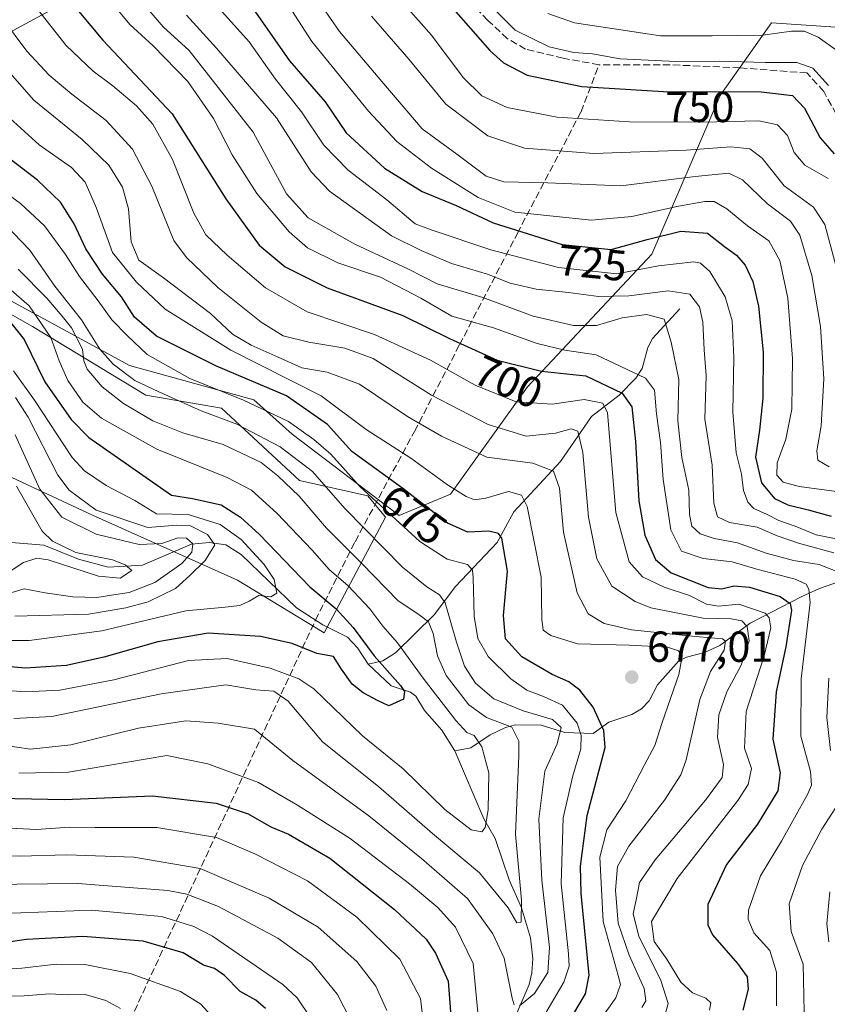
# Model space of a CAD drawing. Units: metres. Extents: x 634066 to 637500, y 4764386 to 4766906.
# Drawn here: x 636857 to 637043, y 4766454 to 4766682 of the extents above; entities that cross this region are included whole.
import ezdxf
from ezdxf.enums import TextEntityAlignment as Align

# ---------------------------------------------------------------- set-up
doc = ezdxf.new("R2010")
doc.units = ezdxf.units.M
doc.header["$MEASUREMENT"] = 0
doc.linetypes.add('DGN Style 3', pattern=[2.307223, 1.648017, -0.659207])
for name, color, linetype, lineweight in [('Arbolado forestal CxS', 92, 'Continuous', 0), ('Conducción de agua lineal', 4, 'DGN Style 3', 0), ('Corriente artificial lineal', 4, 'DGN Style 3', 13), ('Corriente natural lineal', 142, 'Continuous', 13), ('Curva de nivel maestra', 30, 'Continuous', 30), ('Curva de nivel normal', 30, 'Continuous', 0), ('Espacio natural protegido', 121, 'Continuous', 13), ('Espacio natural protegido CxS', 121, 'Continuous', 0), ('Pastizal CxS', 92, 'Continuous', 0), ('Punto de cota en terreno', 7, 'Continuous', 0), ('Rótulo de curva de nivel directora', 7, 'Continuous', 0), ('Rótulo de punto de cota en terreno', 7, 'Continuous', 0)]:
    doc.layers.add(name, color=color, linetype=linetype, lineweight=lineweight)
doc.styles.add('Style-Arial', font='txt')

# ---------------------------------------------------------------- blocks, each defined once
blk = doc.blocks.new('*U14')
at = {"layer": 'Arbolado forestal CxS', "color": 92, "linetype": 'Continuous', "lineweight": 0}
blk.add_polyline3d([(636869.0575, 4766687.0099, 700.9023), (636834.4569, 4766668.2157, 674.554), (636808.7545, 4766661.2927, 658.3776), (636804.8005, 4766652.3899, 653.717), (636809.7435, 4766648.4337, 653.0984), (636832.4797, 4766643.4869, 662.1276), (636836.4345, 4766626.6705, 655.3549), (636881.9075, 4766601.9383, 666.8463), (636910.5757, 4766594.0241, 671.7931), (636919.4727, 4766586.1109, 668.9352), (636944.1857, 4766567.3145, 671.5184), (636956.0487, 4766572.2603, 679.5157), (636973.8433, 4766596.9899, 698.5306), (637002.5109, 4766627.6531, 724.1714), (637018.3285, 4766664.2529, 751.2782), (637018.4949, 4766664.4889, 751.4663), (637030.1917, 4766681.0687, 764.232), (637045.0199, 4766680.0781, 764.7784)], dxfattribs=at)
blk = doc.blocks.new('5PATER')
at = {"layer": 'Punto de cota en terreno', "linetype": 'Continuous', "lineweight": 0}
h = blk.add_hatch(color=51, dxfattribs=at)
edge = h.paths.add_edge_path()
edge.add_ellipse((0, 0), major_axis=(-0.11, -0.111), ratio=0.999422, start_angle=0, end_angle=360)

msp = doc.modelspace()

# ---------------------------------------------------------------- linework, layer by layer
at = {"layer": 'Arbolado forestal CxS', "color": 92, "linetype": 'Continuous', "lineweight": 0}
msp.add_polyline3d([(637045.0199, 4766680.0781, 764.7784), (637030.1917, 4766681.0687, 764.232), (637018.4949, 4766664.4889, 751.4663), (637018.3285, 4766664.2529, 751.2782), (637002.5109, 4766627.6531, 724.1714), (636973.8433, 4766596.9899, 698.5306), (636956.0487, 4766572.2603, 679.5157), (636944.1857, 4766567.3145, 671.5184), (636919.4727, 4766586.1109, 668.9352), (636910.5757, 4766594.0241, 671.7931), (636881.9075, 4766601.9383, 666.8463), (636836.4345, 4766626.6705, 655.3549), (636832.4797, 4766643.4869, 662.1276), (636809.7435, 4766648.4337, 653.0984), (636804.8005, 4766652.3899, 653.717), (636808.7545, 4766661.2927, 658.3776), (636834.4569, 4766668.2157, 674.554), (636869.0575, 4766687.0099, 700.9023)], dxfattribs=at)
at = {"layer": 'Conducción de agua lineal', "color": 4, "linetype": 'DGN Style 3', "lineweight": 0}
msp.add_polyline3d([(636834.51, 4766348.21, 772.497), (636924.8, 4766543.14, 654.4805), (636933.98, 4766561.27, 674.8332), (636947.7, 4766586.73, 686.4888), (636958.1, 4766606.71, 701.8294), (636971.46, 4766632.44, 726.8172), (636986.17, 4766660.51, 747.6094), (636990.33, 4766671.39, 755.6664)], dxfattribs=at)
at = {"layer": 'Corriente artificial lineal', "color": 4, "linetype": 'DGN Style 3', "lineweight": 13}
msp.add_polyline3d([(637047.3282, 4766655.9038, 754.5609), (637042.2482, 4766665.1907, 755.0501), (637038.3588, 4766669.477, 755.4213), (637022.8806, 4766670.6676, 755.9323), (637006.7501, 4766671.3701, 756.7514), (636990.3301, 4766671.3901, 755.5478), (636982.0401, 4766672.8801, 755.8086), (636973.3505, 4766674.9538, 754.6433), (636969.1437, 4766677.4145, 754.3178), (636964.6457, 4766681.6214, 753.8706), (636959.1424, 4766687.3364, 753.3801), (636955.1207, 4766693.6864, 753.5697), (636947.924, 4766706.1747, 753.9972), (636944.5374, 4766713.7948, 753.7898), (636939.034, 4766731.1515, 753.4681), (636933.954, 4766749.3548, 754.3026), (636924.0057, 4766765.8649, 753.7406), (636911.729, 4766780.4699, 754.1851), (636906.4373, 4766784.7032, 754.4448), (636894.1521, 4766792.3577, 753.8956), (636870.8901, 4766802.6801, 753.651), (636863.5001, 4766806.9101, 753.744), (636857.4534, 4766815.4254, 752.4607)], dxfattribs=at)
at = {"layer": 'Corriente natural lineal', "color": 142, "linetype": 'Continuous', "lineweight": 13}
for points in [[(637009, 4766615, 713.1605), (637002.6704, 4766608.2165, 707.6217), (637001.6085, 4766606.0691, 706.2085), (637000.2746, 4766601.2795, 703.2612), (636998.837, 4766599.0504, 701.5521), (636994.966, 4766595.1346, 698.0455), (636988.5992, 4766590.1503, 693.6795), (636981.4392, 4766579.7686, 687.2351), (636970.6544, 4766568.2006, 678.3898), (636966.8, 4766561.0828, 675.0343), (636957.1612, 4766550.9321, 667.5105), (636952.2558, 4766544.3589, 662.5662), (636943.3282, 4766535.5857, 654.4933), (636940.3702, 4766533.758, 651.5044), (636937, 4766533, 648.6604)], [(636937, 4766533, 648.6604), (636934.5734, 4766536.7349, 648.8411), (636932.2568, 4766539.2367, 648.3218), (636926.5072, 4766542.0572, 646.4171), (636920.4642, 4766545.9747, 644.983), (636907.6454, 4766558.3513, 643.188), (636904.1008, 4766560.552, 643.1156), (636900.3397, 4766561.0552, 640.6464), (636896.191, 4766560.6904, 637.3203), (636884.8535, 4766555.8167, 632.3294), (636876.982, 4766555.3743, 630.6926), (636870.1253, 4766557.2262, 630.0977), (636862.073, 4766560.435, 629.9954), (636853.7046, 4766561.1624, 622.7998)], [(637050.6927, 4766553.7419, 713.8872), (637041.2311, 4766550.442, 706.5257), (637037.1574, 4766548.6196, 702.2928), (637025.2231, 4766542.4517, 692.9808), (637018.1972, 4766537.2756, 685.4083), (637014.6916, 4766535.6698, 683.9394), (637010.5248, 4766534.6011, 681.7121), (637008.7323, 4766533.748, 679.8362), (637003.8501, 4766528.2483, 675.8179), (637001.8721, 4766524.5349, 675.6988), (637000.1491, 4766522.6542, 675.5603), (636997.9048, 4766521.3553, 674.946), (636992.5549, 4766519.5944, 673.1618), (636989, 4766517, 671.0927), (636982.4402, 4766517.2325, 665.8012), (636976.9359, 4766518.9403, 664.4319), (636971.0407, 4766518.96, 662.4086), (636968.7008, 4766518.3945, 660.7622), (636965.1518, 4766516.6477, 657.7391), (636960.714, 4766513.681, 654.3131), (636957, 4766513, 651.9671)], [(636957, 4766513, 651.9671), (636954.0436, 4766517.7403, 651.1535), (636950.0109, 4766522.3238, 650.9045), (636947.9897, 4766525.631, 651.8542), (636946.7869, 4766526.5308, 651.6478), (636942.303, 4766528.0001, 649.9602), (636937, 4766533, 648.6604)], [(636968.278, 4766445.2854, 666.3203), (636974.1816, 4766459.0445, 663.5803), (636974.8201, 4766461.735, 663.0937), (636975, 4766465, 662.6575), (636974.5365, 4766469.848, 661.7841), (636972.4444, 4766476.7699, 659.6575), (636969.5871, 4766483.2432, 658.9167), (636966.3194, 4766492.7181, 656.35), (636963.7028, 4766497.2911, 654.1747), (636957, 4766513, 651.9671)]]:
    msp.add_polyline3d(points, dxfattribs=at)
at = {"layer": 'Curva de nivel maestra', "color": 30, "linetype": 'Continuous', "lineweight": 30, "flags": 128}
for points, elevation in [([(636906.5, 4766689.9601), (636918.81, 4766672.2801), (636927.05, 4766662.8201), (636931.93, 4766655.6301), (636940.74, 4766647.5301), (636949.46, 4766642.1501), (636957.31, 4766638.8901), (636965.86, 4766634.8601), (636981.82, 4766629.8601), (636993.15, 4766628.7301), (637001.48, 4766631.0301), (637009.2, 4766632.9501), (637015.37, 4766632.5001), (637019.32, 4766629.4001), (637022.05, 4766627.4301), (637024.06, 4766625.0901), (637025.89, 4766621.3301), (637027.16, 4766615.6201), (637028.21, 4766604.9901), (637028.17, 4766594.3801), (637027.4, 4766587.0301), (637026.49, 4766580.7801), (637027.82, 4766574.8501), (637030.85, 4766571.2501), (637033.95, 4766569.7601), (637038.63, 4766568.6601), (637043.97, 4766567.1501)], 725), ([(636952.25, 4766689.3901), (636965.11, 4766674.6301), (636968.26, 4766671.7901), (636973.76, 4766668.9401), (636986.33, 4766666.3701), (637005.23, 4766665.1801), (637027.76, 4766665.1401), (637034.98, 4766664.3001), (637037.82, 4766661.3201), (637041.43, 4766654.4801), (637044.61, 4766650.8501)], 750), ([(636867.75, 4766686.5801), (636875.71, 4766677.0501), (636891.74, 4766660.0401), (636904.09, 4766640.4001), (636911.86, 4766629.7201), (636917.8, 4766624.7001), (636927.51, 4766619.9001), (636945, 4766613.4601), (636955.8, 4766608.1901), (636966.81, 4766603.1901), (636977.01, 4766600.6701), (636987.31, 4766599.5301), (636995.65, 4766595.5501), (636997.94, 4766592.3801), (636998.73, 4766584.4401), (636999.54, 4766570.7001), (637000.94, 4766562.8001), (637003.35, 4766557.1801), (637007.01, 4766554.0601), (637015.56, 4766550.7101), (637018.69, 4766550.4101), (637021.43, 4766551.0501), (637025.07, 4766550.7701), (637032.18, 4766548.6401), (637034.49, 4766546.9901), (637034.75, 4766545.4901), (637033.51, 4766537.0001), (637031.21, 4766526.6201), (637030.45, 4766515.7201), (637032.18, 4766507.9201), (637031.66, 4766503.7501), (637026.93, 4766496.0701), (637019.81, 4766486.7501), (637015.48, 4766477.5401), (637015.45, 4766472.8001), (637016.52, 4766470.5401), (637022.33, 4766463.8901), (637024.55, 4766460.8001), (637024.78, 4766457.9701), (637023.58, 4766453.1201)], 700), ([(636983.06, 4766449.8701), (636987.18, 4766456.8601), (636988.06, 4766461.2001), (636986.22, 4766480.0701), (636986.02, 4766486.3601), (636987.6, 4766498.0401), (636991.71, 4766513.7701), (636991.45, 4766517.6501), (636989, 4766523.0601), (636985.89, 4766526.9801), (636983.38, 4766528.9201), (636979.51, 4766530.6001), (636972.46, 4766534.6901), (636968.76, 4766538.8601), (636968.24, 4766544.2401), (636969.15, 4766554.4701), (636967.86, 4766562.0801), (636967.09, 4766563.1601), (636964.9, 4766563.7101), (636960.02, 4766563.4501), (636955.3, 4766565.5201), (636945, 4766573.5901), (636933.23, 4766582.0801), (636927.58, 4766588.2901), (636918.15, 4766594.9801), (636901.95, 4766601.8201), (636888.1, 4766608.6901), (636883.03, 4766613.1001), (636879.99, 4766617.7801), (636875.65, 4766623.0001), (636871.76, 4766628.8501), (636869.08, 4766634.6501), (636865.97, 4766639.6401), (636860.63, 4766644.7201), (636851.3, 4766651.8201)], 675), ([(636853.26, 4766613.3501), (636857.53, 4766607.9401), (636862.31, 4766598.1401), (636868.39, 4766589.5001), (636872.45, 4766585.3601), (636891.58, 4766572.0401), (636896.44, 4766571.2201), (636903.05, 4766569.7501), (636907.51, 4766566.9701), (636911.89, 4766562.9401), (636923.5, 4766550.8701), (636929.61, 4766545.7401), (636933.53, 4766541.4801), (636938.36, 4766534.9301), (636944.48, 4766528.1101), (636945.43, 4766526.6901), (636945.16, 4766524.8901), (636941.78, 4766523.3801), (636939.13, 4766524.6201), (636935.82, 4766526.3701), (636933.32, 4766528.4001), (636930.82, 4766531.8201), (636928.98, 4766534.7501), (636925.12, 4766535.4601), (636919.48, 4766537.7501), (636912.14, 4766539.3801), (636900.03, 4766540.1501), (636888.41, 4766538.1201), (636875.92, 4766534.6201), (636867.3, 4766532.6701), (636857.74, 4766532.1101), (636840.01, 4766533.6901)], 650), ([(636777.9, 4766443.5501), (636783.32, 4766455.6401), (636788.02, 4766470.6001), (636792.06, 4766480.5801), (636795.04, 4766485.7301), (636803.79, 4766496.3301), (636809.28, 4766500.8701), (636814.8, 4766503.1601), (636822.45, 4766504.5701), (636830.29, 4766504.1601), (636843.85, 4766502.2401), (636866.87, 4766501.7401), (636887.22, 4766502.6001), (636901.86, 4766500.9001), (636909.3, 4766498.4101), (636914.53, 4766495.4401), (636918.6, 4766493.7801), (636928.14, 4766488.1801), (636943.06, 4766476.3801), (636950.39, 4766469.5401), (636952.55, 4766466.2701), (636955.49, 4766459.8201), (636956.41, 4766447.7501)], 675), ([(636913.28, 4766453.5401), (636911.05, 4766455.4301), (636907.46, 4766457.4001), (636903.83, 4766461.1201), (636901.51, 4766462.7301), (636899, 4766463.4801), (636894.29, 4766466.3601), (636885.03, 4766469.0701), (636871.11, 4766470.1501), (636858.12, 4766469.4201), (636853.28, 4766468.7201), (636849.59, 4766468.8601), (636842.86, 4766468.3801), (636827.56, 4766466.3201), (636818.42, 4766462.7701), (636813.6, 4766458.3201), (636809.78, 4766451.6301)], 700)]:
    msp.add_lwpolyline(points, dxfattribs=dict(at, elevation=elevation))
at = {"layer": 'Curva de nivel normal', "color": 30, "linetype": 'Continuous', "lineweight": 0, "flags": 128}
for points, elevation in [([(636914.02, 4766692.24), (636923.96, 4766676.78), (636937.05, 4766660.64), (636943.61, 4766653.69), (636951.6, 4766647.54), (636962.38, 4766640.7), (636970.85, 4766637.38), (636988.6, 4766635.48), (636997.92, 4766636.36), (637008.69, 4766638.76), (637014.73, 4766639.84), (637016.95, 4766639.81), (637019.85, 4766638.13), (637024.61, 4766634.17), (637029.55, 4766630.69), (637032.09, 4766626.18), (637033.96, 4766617.52), (637035.04, 4766603.53), (637034.9, 4766591.89), (637033.45, 4766584.97), (637031.44, 4766579.5), (637031.41, 4766576.66), (637032.84, 4766575.02), (637036.53, 4766574.04), (637046.36, 4766572.7)], 730), ([(636922.7, 4766690.24), (636930.36, 4766679.05), (636940.13, 4766667.49), (636949.51, 4766656.58), (636957.51, 4766650.73), (636964.24, 4766645.65), (636968.32, 4766644.35), (636978.41, 4766644.12), (636995.39, 4766643.43), (637012.57, 4766645.6), (637020.33, 4766646.37), (637023.44, 4766644.8), (637029.21, 4766639.24), (637034.57, 4766635.27), (637036.74, 4766632.07), (637039.5, 4766622.69), (637041.48, 4766610.98), (637042.22, 4766598.89), (637041.67, 4766588), (637040.62, 4766582.28), (637040.89, 4766580.12), (637043.48, 4766578.59)], 735), ([(636876.02, 4766687.88), (636881.94, 4766680.69), (636887.34, 4766675.76), (636895.33, 4766667.54), (636901.24, 4766658.94), (636905.56, 4766650.59), (636911.28, 4766641.64), (636918.78, 4766632.8), (636923, 4766629.12), (636930, 4766625.66), (636939.86, 4766622.35), (636949.2, 4766617.49), (636956.33, 4766613.37), (636965.96, 4766610.67), (636976.01, 4766607.06), (636982.41, 4766605.46), (636989.68, 4766604.4), (637001.1, 4766599.02), (637003.13, 4766596.23), (637003.6, 4766590.78), (637004.5, 4766584.17), (637005.17, 4766575.66), (637006.94, 4766563.99), (637009.38, 4766559.09), (637014.4, 4766557.4), (637021.09, 4766556.64), (637026.79, 4766554.95), (637035.67, 4766552.61), (637038.16, 4766551.45), (637038.82, 4766550.32), (637039.11, 4766547.26), (637037.01, 4766529.59), (637036.98, 4766516.37), (637039.2, 4766508.21), (637039.37, 4766505.08), (637038.47, 4766502.91), (637032.47, 4766492.16), (637027.64, 4766484.12), (637024.87, 4766476.2), (637024.81, 4766474.15), (637026.11, 4766470.96), (637029.79, 4766466.87), (637031.36, 4766461.93), (637031.33, 4766454.1)], 705), ([(636943.87, 4766687.04), (636951.62, 4766678.23), (636958.94, 4766668.41), (636963.22, 4766664.2), (636969.12, 4766661.48), (636980.68, 4766659.25), (636997.36, 4766658.2), (637014.2, 4766658.11), (637027.26, 4766658.44), (637031.57, 4766657.5), (637033.88, 4766655.06), (637035.44, 4766651.14), (637037.88, 4766648.17), (637043.23, 4766645.1)], 745), ([(636860.32, 4766684.56), (636867.24, 4766675.83), (636873.46, 4766669.92), (636878.01, 4766666.54), (636883.5, 4766661.9), (636887.3, 4766657.66), (636891.81, 4766649.5), (636896.77, 4766637.11), (636899.54, 4766632.13), (636904.46, 4766627.41), (636913.25, 4766619.85), (636922.93, 4766614.37), (636938.48, 4766609.12), (636951.42, 4766603.19), (636961.7, 4766597.41), (636971.19, 4766593.54), (636979.48, 4766593.04), (636986.87, 4766594.1), (636991.21, 4766593.22), (636992.26, 4766591.05), (636994.24, 4766568.03), (636997.28, 4766556.64), (637000.36, 4766553.15), (637005.38, 4766550.76), (637011.24, 4766548.88), (637015.18, 4766546.82), (637017.92, 4766546.38), (637022.64, 4766546.82), (637028.68, 4766544.76), (637029.65, 4766543.73), (637030.03, 4766541.35), (637028.5, 4766534.95), (637024.33, 4766522.07), (637023.96, 4766513.58), (637025.58, 4766508.89), (637024.77, 4766505.22), (637022.36, 4766501.54), (637008.41, 4766483.54), (637002.43, 4766473.56), (637003.06, 4766468.96), (637006.02, 4766464.87), (637009.23, 4766459.62), (637011.93, 4766457.15), (637014.98, 4766455.88), (637016.17, 4766454.83), (637015.84, 4766453.16)], 695), ([(637046.63, 4766553.85), (637041.2, 4766556.04), (637035.24, 4766556.96), (637028.95, 4766558.66), (637022.3, 4766561.01), (637016.96, 4766562.02), (637013.66, 4766563.1), (637011.75, 4766564.82), (637011.22, 4766567.52), (637011.05, 4766573.16), (637009.42, 4766580.7), (637008.54, 4766589.16), (637008.8, 4766598.74), (637006.96, 4766607.34), (637005.4, 4766612.62), (637001.31, 4766613.7), (636995.71, 4766612.92), (636989.78, 4766611.16), (636984.44, 4766611.15), (636975.14, 4766613.35), (636963.49, 4766617.61), (636952.94, 4766620.82), (636946.29, 4766624.15), (636933.94, 4766629.97), (636923.15, 4766636.01), (636918.1, 4766641.54), (636910.42, 4766655.78), (636895.66, 4766674.69), (636889.63, 4766680.1), (636885.97, 4766684.44)], 710), ([(637048.48, 4766561.26), (637040.49, 4766562.88), (637035.64, 4766564.88), (637031.86, 4766566.13), (637029.16, 4766567.58), (637026.08, 4766568.93), (637024.67, 4766570.38), (637023.71, 4766573.07), (637023.23, 4766576.87), (637021.99, 4766581.77), (637021.21, 4766591.15), (637021.5, 4766603.76), (637021.07, 4766612.28), (637019.44, 4766617.82), (637015.9, 4766623.65), (637013.79, 4766625.57), (637012.22, 4766625.87), (637004.03, 4766624.98), (636994.41, 4766623.11), (636981, 4766624.54), (636965.34, 4766628.64), (636951.81, 4766633.17), (636947.88, 4766634.64), (636941.35, 4766640.2), (636932.38, 4766647.08), (636926.76, 4766652.81), (636921.61, 4766660.54), (636915.63, 4766668.08), (636909.53, 4766676.7), (636902.68, 4766684.28)], 720), ([(637043.3, 4766666.59), (637039.72, 4766670.58), (637036.05, 4766671.93), (637028.71, 4766671.86), (637018.15, 4766672.23), (637008.11, 4766672.12), (636995.21, 4766672.75), (636988.83, 4766673.86), (636984.49, 4766674.2), (636978.78, 4766675.5), (636970.98, 4766679.35), (636964.81, 4766685.51)], 755), ([(636852.56, 4766682.09), (636858.17, 4766674.48), (636863.3, 4766668.98), (636868.54, 4766664.56), (636876.5, 4766658.52), (636882.56, 4766651.92), (636887.01, 4766643.37), (636892.11, 4766630.8), (636895.03, 4766626.87), (636902.27, 4766619.97), (636912.26, 4766611.95), (636917.39, 4766608.76), (636923.26, 4766607.33), (636931.64, 4766605.93), (636938.17, 4766603.54), (636951.64, 4766595.12), (636964.74, 4766588.31), (636973.48, 4766585.66), (636980.27, 4766586.32), (636983.88, 4766587.31), (636985.44, 4766586.82), (636986.55, 4766581.9), (636987.87, 4766566.9), (636989.79, 4766557.35), (636993.31, 4766551), (636998.67, 4766547.44), (637002.31, 4766546), (637014.35, 4766543.62), (637020.86, 4766543.44), (637023.34, 4766543.02), (637024.58, 4766541.67), (637025, 4766538.38), (637023.15, 4766532.77), (637019.87, 4766526.59), (637017.98, 4766521.29), (637017.69, 4766516.08), (637019.05, 4766509.87), (637018.76, 4766506.81), (637014.91, 4766501.6), (637003.28, 4766487.82), (636999.68, 4766482.6), (636999.02, 4766478.96), (636998.24, 4766475.35), (636999.51, 4766470.24), (637004.6, 4766459.94), (637006.28, 4766454.66), (637005.62, 4766452.14)], 690), ([(637044.53, 4766558.7), (637036.41, 4766560.9), (637031.48, 4766562.64), (637026.83, 4766564.61), (637020.48, 4766565.73), (637017.67, 4766566.98), (637016.84, 4766570.19), (637016.47, 4766578.96), (637014.8, 4766589.57), (637015.11, 4766599.62), (637014.63, 4766605.53), (637014.28, 4766611.92), (637013.56, 4766615.46), (637011.27, 4766618.44), (637006.3, 4766619.18), (636997.19, 4766618.03), (636990.17, 4766617.9), (636983.28, 4766618.82), (636975.8, 4766619.6), (636969.78, 4766620.96), (636964.54, 4766623.06), (636956.25, 4766625.46), (636949.21, 4766628.46), (636942.4, 4766631.9), (636928.08, 4766642.21), (636923.87, 4766646.62), (636915.8, 4766659.16), (636902, 4766675.17), (636895.04, 4766682.82)], 715), ([(636937.78, 4766682.61), (636946.39, 4766672.64), (636954.91, 4766662.28), (636964.63, 4766654.99), (636973.15, 4766652.11), (636989.15, 4766650.88), (637010.46, 4766651.66), (637020.75, 4766652.46), (637025.13, 4766651.97), (637027.99, 4766649.8), (637033.1, 4766643.46), (637039.84, 4766638.52), (637042.49, 4766634.47), (637047.05, 4766617.56)], 740), ([(636978.5, 4766683.18), (636984.64, 4766681.07), (637004.51, 4766678.06), (637016.48, 4766678.07), (637028.15, 4766678.21), (637034.81, 4766679.15), (637037.69, 4766679.13), (637040.98, 4766677.76), (637045.46, 4766674.5)], 760), ([(636849.81, 4766674.42), (636859.78, 4766663.19), (636870.94, 4766654.12), (636877.11, 4766648.21), (636880.22, 4766643.13), (636881.62, 4766638.15), (636882.27, 4766630.52), (636884.03, 4766626.28), (636889.76, 4766622.17), (636900.62, 4766613.96), (636905.66, 4766609.17), (636909.97, 4766606.67), (636916.18, 4766603.9), (636921.66, 4766601.41), (636927.53, 4766600.4), (636934.98, 4766597.64), (636946.11, 4766590.19), (636953.96, 4766585.67), (636964.43, 4766580.8), (636975.03, 4766579.41), (636979.79, 4766577.54), (636981.16, 4766573.65), (636982.13, 4766563.51), (636985.28, 4766549.48), (636987.85, 4766544.59), (636991.48, 4766542.41), (636997.86, 4766540.93), (637011.74, 4766539.48), (637018.86, 4766538.83), (637019.56, 4766538.3), (637019.21, 4766536.26), (637016.06, 4766531.27), (637013.63, 4766524.82), (637010.46, 4766510.94), (637009.19, 4766507.44), (637005.48, 4766501.57), (636997.2, 4766491.02), (636994.62, 4766486.32), (636994.12, 4766480.84), (636994.77, 4766473.18), (636997.26, 4766465.82), (637000.76, 4766458.13), (637001.15, 4766455.27), (637000.25, 4766453.77)], 685), ([(636852.56, 4766660.56), (636860.97, 4766652.89), (636868.46, 4766647.62), (636871.62, 4766644.3), (636874.28, 4766638.3), (636877.98, 4766628), (636883.49, 4766621.19), (636890.11, 4766614.96), (636905.3, 4766605.47), (636926.18, 4766594.97), (636936.56, 4766587.17), (636946.82, 4766580.52), (636955.36, 4766574.4), (636959.66, 4766571.7), (636961.59, 4766570.97), (636964.22, 4766571.34), (636969.43, 4766572.83), (636972.41, 4766572.03), (636973.74, 4766569.4), (636976.95, 4766553.12), (636977.09, 4766543.42), (636977.46, 4766540.84), (636979.22, 4766539.6), (636985.32, 4766537.7), (636997.29, 4766537.35), (637006.12, 4766536.9), (637008.68, 4766536.04), (637009.55, 4766534.74), (637008.74, 4766530.64), (637004.92, 4766519.5), (637003.2, 4766514.21), (637000.81, 4766509.76), (636996.54, 4766501.43), (636992.14, 4766494.78), (636990.52, 4766488.43), (636991.26, 4766473.57), (636994.77, 4766461.09), (636995.29, 4766459.06), (636994.18, 4766455.98), (636985.9, 4766444.26)], 680), ([(636977.04, 4766450.8), (636982.23, 4766459.6), (636983.41, 4766463.26), (636983.26, 4766466.12), (636981.62, 4766482.26), (636982.04, 4766497.54), (636984.3, 4766507.2), (636986.11, 4766513.45), (636986.18, 4766516.52), (636985.27, 4766519.36), (636981.88, 4766523.55), (636977.48, 4766525.5), (636973.67, 4766527.02), (636969.99, 4766529.62), (636964.73, 4766534.8), (636962.31, 4766538.91), (636961.49, 4766544.11), (636961.24, 4766553.04), (636961.07, 4766554.73), (636959.92, 4766555.98), (636955.22, 4766557.26), (636948.97, 4766561.34), (636935.18, 4766573.9), (636928.41, 4766581.49), (636924.44, 4766584.83), (636918.59, 4766589), (636908.24, 4766593.96), (636895.79, 4766598.97), (636885.93, 4766604.51), (636881.38, 4766608.81), (636877.79, 4766612.5), (636874.67, 4766616.91), (636870.32, 4766622.49), (636867.07, 4766627.61), (636862.25, 4766634.22), (636856.66, 4766639.32), (636847.79, 4766645.8)], 670), ([(636971.96, 4766454.12), (636975.41, 4766456.96), (636978.52, 4766461.84), (636978.89, 4766467.61), (636977.09, 4766483.14), (636976.4, 4766497.21), (636977.84, 4766508.31), (636980.65, 4766514.62), (636981.62, 4766518.41), (636979.6, 4766520.24), (636972.84, 4766522.22), (636966.02, 4766525.02), (636961.76, 4766528.62), (636959.23, 4766532.55), (636957.4, 4766538.08), (636954.82, 4766547.18), (636953.45, 4766549.03), (636950.52, 4766550.83), (636944.92, 4766555.38), (636931.65, 4766568.93), (636924.12, 4766577.51), (636916.7, 4766583.21), (636906.68, 4766588.42), (636898.44, 4766591.48), (636888.68, 4766595.9), (636883.11, 4766598.52), (636878.07, 4766602.27), (636875.04, 4766605.73), (636870.82, 4766612.51), (636864.59, 4766620.28), (636858.88, 4766628.56), (636853.14, 4766634.49)], 665), ([(636856.16, 4766624.15), (636862.77, 4766617.5), (636866.32, 4766613.31), (636868.48, 4766610.67), (636870.99, 4766605.74), (636871.29, 4766603.03), (636872.11, 4766601.08), (636875.57, 4766597.03), (636880.46, 4766593.14), (636887.27, 4766589.18), (636894.17, 4766586.43), (636903.52, 4766583.71), (636912.27, 4766579.53), (636916.1, 4766576.44), (636921.06, 4766571.76), (636927.34, 4766564.37), (636935.53, 4766556.24), (636943.93, 4766547.63), (636948.71, 4766544.48), (636950.91, 4766542.8), (636952.02, 4766540.11), (636952.99, 4766534.94), (636955.01, 4766530.39), (636960.23, 4766523.61), (636964.33, 4766520.71), (636970.2, 4766518.45), (636971.83, 4766515.26), (636971.83, 4766511.85), (636971.02, 4766493.79), (636972.43, 4766478.55), (636972.31, 4766473.44), (636971.37, 4766473.28), (636969.31, 4766476.72), (636962.7, 4766484.81), (636951.86, 4766493.92), (636939.38, 4766504.76), (636926.46, 4766515.07), (636918.49, 4766524.44), (636915.19, 4766526.8), (636911.05, 4766527.1), (636904.12, 4766528.26), (636889.16, 4766526.15), (636863.9, 4766520.92), (636855.17, 4766520.44)], 660), ([(636852.21, 4766621.33), (636858.67, 4766615.7), (636863.73, 4766608.42), (636865.65, 4766603.03), (636867.66, 4766598.51), (636871.06, 4766593.46), (636875.41, 4766589.77), (636888.21, 4766582.61), (636904.42, 4766576.06), (636910.08, 4766573.16), (636915.87, 4766567.88), (636924.09, 4766559.32), (636927.96, 4766554.86), (636932.4, 4766551.1), (636937.42, 4766545.79), (636940.38, 4766541.78), (636943.77, 4766537.9), (636949.68, 4766529.75), (636957.24, 4766519.96), (636959.83, 4766517.2), (636961.5, 4766516.5), (636963.22, 4766513.92), (636964.89, 4766507.93), (636964.74, 4766499.38), (636964.03, 4766495.3), (636963.24, 4766494.26), (636960.82, 4766494.78), (636954.68, 4766499.46), (636945.09, 4766508.86), (636935.68, 4766516.46), (636924.42, 4766527.31), (636920.96, 4766529.61), (636914.36, 4766532.04), (636904.44, 4766534.28), (636895.5, 4766533.86), (636878.25, 4766529.41), (636865.77, 4766527.03), (636857.83, 4766526.62), (636833.5, 4766528.39)], 655), ([(636848.17, 4766538.45), (636858.66, 4766538.47), (636875.48, 4766540.66), (636894.85, 4766545.34), (636903.94, 4766546.18), (636907.35, 4766546.51), (636909.49, 4766547.53), (636911.72, 4766548.85), (636914.55, 4766548.55), (636915.87, 4766549.41), (636915.26, 4766552.51), (636912.95, 4766555.99), (636907.68, 4766561.76), (636902.78, 4766565.26), (636895.46, 4766567.54), (636888.09, 4766567.7), (636883.1, 4766570.8), (636876.52, 4766574.22), (636871.47, 4766577.63), (636868.66, 4766580.68), (636859.95, 4766593.98), (636855.1, 4766600.75)], 645), ([(636855.39, 4766544.08), (636872.38, 4766544.56), (636881.04, 4766546.04), (636886.16, 4766547.36), (636892.49, 4766550.47), (636895.84, 4766553.46), (636899.36, 4766556.93), (636901.58, 4766560.53), (636899.87, 4766562.94), (636895.96, 4766564.96), (636892.82, 4766565.07), (636886.08, 4766564.52), (636874.14, 4766568.58), (636867.95, 4766573.19), (636865.34, 4766576.66), (636858.49, 4766590.02), (636855.54, 4766594.54)], 640), ([(636855.44, 4766585.98), (636861.19, 4766573.42), (636866.25, 4766566.93), (636874.17, 4766563), (636884.11, 4766560.66), (636889.31, 4766560.84), (636893.02, 4766562.18), (636895.02, 4766562.1), (636896.51, 4766560.77), (636896.24, 4766558.86), (636893.94, 4766556.26), (636887.73, 4766551.85), (636881.82, 4766549.53), (636877.72, 4766548.92), (636874.31, 4766548.36), (636868.82, 4766548.52), (636862.43, 4766549.49), (636857.57, 4766550.39), (636852.92, 4766548.98)], 635), ([(636855.8, 4766574.06), (636861.72, 4766563.7), (636864.09, 4766561.42), (636869.5, 4766558.8), (636877.91, 4766557.07), (636880.85, 4766555.9), (636882.4, 4766554.63), (636879.74, 4766552.83), (636874.68, 4766553.31), (636863.09, 4766557.09), (636860.5, 4766557.46), (636857.36, 4766556.44), (636852.66, 4766553.4)], 630), ([(637043.8, 4766513.03), (637042.93, 4766520.7), (637043.39, 4766529.78)], 710), ([(636849.46, 4766514.73), (636858.98, 4766513.41), (636868.3, 4766514.34), (636883.95, 4766518.25), (636894.88, 4766519.92), (636902.36, 4766519.38), (636910.75, 4766518.02), (636919.63, 4766510.76), (636937.16, 4766497.98), (636949.32, 4766488.12), (636959.94, 4766478.9), (636965.78, 4766470.73), (636968.43, 4766465.15), (636970.24, 4766455.92), (636970.71, 4766454.37)], 665), ([(636856.28, 4766507.8), (636867.78, 4766508.06), (636890.5, 4766511.88), (636899.97, 4766509.96), (636911.64, 4766505.7), (636920.66, 4766500.46), (636932.84, 4766492.75), (636946.56, 4766482.32), (636953.13, 4766476.79), (636957.14, 4766472.27), (636961.26, 4766463.88), (636962.52, 4766450.96)], 670), ([(637037.73, 4766452.69), (637037.45, 4766463.77), (637034.7, 4766471.32), (637034.21, 4766477.64), (637037.29, 4766486.54), (637041.8, 4766494.93), (637046.55, 4766502.28)], 710), ([(636949.74, 4766450.67), (636949.08, 4766455.8), (636944.32, 4766464.88), (636934.42, 4766474.6), (636922.97, 4766482.96), (636910.82, 4766489.18), (636901.98, 4766493), (636888.17, 4766495.26), (636873.92, 4766495.29), (636867.99, 4766495.36), (636860.37, 4766494.86), (636843.77, 4766495.71), (636833.66, 4766497.15), (636826.17, 4766497.6), (636818.39, 4766496.72), (636812.85, 4766494.33), (636805.17, 4766488.41), (636796.56, 4766478.85), (636792.04, 4766468.75), (636789.39, 4766458.22), (636786.64, 4766451.19)], 680), ([(636941.3, 4766453.06), (636938.75, 4766458.66), (636934.38, 4766464.35), (636925.49, 4766472.25), (636914.17, 4766478.94), (636898.22, 4766485.82), (636882.89, 4766488.43), (636867.36, 4766488.96), (636856.55, 4766488.65), (636843.47, 4766489), (636830.39, 4766490.15), (636821.47, 4766488.99), (636813.27, 4766485.28), (636804.44, 4766478.7), (636799.39, 4766473.15), (636797.44, 4766469.59), (636793.74, 4766456.43), (636789.84, 4766446.1)], 685), ([(636932.91, 4766450.87), (636929.95, 4766456.73), (636923.88, 4766464.15), (636916.15, 4766469.77), (636902.45, 4766477.06), (636895.15, 4766479.88), (636890.7, 4766480.74), (636869.96, 4766482.34), (636848.78, 4766482.16), (636831.46, 4766482.67), (636821.22, 4766480.85), (636815.53, 4766478.14), (636809.87, 4766473.77), (636802.21, 4766465.87), (636799.66, 4766460.84), (636798.84, 4766455.4), (636795.65, 4766445.84)], 690), ([(637043.42, 4766468.93), (637042.98, 4766473.07), (637043.66, 4766480.42)], 715), ([(636923.73, 4766451.26), (636920.61, 4766455.95), (636917.3, 4766459.02), (636901.03, 4766470.18), (636896.75, 4766472.46), (636889.3, 4766474.74), (636873.06, 4766476.2), (636852.71, 4766475.41), (636831.09, 4766474.87), (636821.8, 4766473.24), (636816.5, 4766470.28), (636810.22, 4766465.2), (636806.66, 4766460.87), (636804.94, 4766456.54), (636803.04, 4766449.54)], 695), ([(636901.48, 4766451.01), (636898.38, 4766454.5), (636893.64, 4766457.42), (636882, 4766461.57), (636871.54, 4766463.64), (636864.96, 4766463.74), (636856.97, 4766462.79), (636847.78, 4766462.22), (636839.5, 4766461.16), (636831.32, 4766459.97), (636823.49, 4766457.14), (636819.5, 4766454.45)], 705), ([(636832.12, 4766452.94), (636841.69, 4766455.12), (636850.9, 4766456.39), (636857.55, 4766456.45), (636863.38, 4766456.89), (636867.55, 4766456.64), (636871.66, 4766456.76), (636876.38, 4766455.33), (636879.77, 4766453.51)], 710)]:
    msp.add_lwpolyline(points, dxfattribs=dict(at, elevation=elevation))
at = {"layer": 'Espacio natural protegido', "color": 121, "linetype": 'Continuous', "lineweight": 13, "flags": 128}
msp.add_lwpolyline([(636844.2172, 4766580.9563), (636873.3606, 4766567.4116), (636906.8012, 4766552.3899), (636926.8252, 4766540.2125), (636940.9973, 4766566.9297), (636936.9361, 4766571.8531), (636921.1202, 4766575.4074), (636903.1226, 4766592.0839), (636885.6698, 4766595.0912), (636859.4912, 4766610.9468), (636838.2205, 4766622.9763)], dxfattribs=at)
msp.add_lwpolyline([(636844.2172, 4766580.9563), (636873.3606, 4766567.4116), (636906.8012, 4766552.3899), (636926.8252, 4766540.2125), (636940.9973, 4766566.9297), (636936.9361, 4766571.8531), (636921.1202, 4766575.4074), (636903.1226, 4766592.0839), (636885.6698, 4766595.0912), (636859.4912, 4766610.9468), (636838.2205, 4766622.9763)], dxfattribs=at)
at = {"layer": 'Espacio natural protegido CxS', "color": 121, "linetype": 'Continuous', "lineweight": 0, "flags": 128}
msp.add_lwpolyline([(636844.2172, 4766580.9562), (636873.3606, 4766567.4116), (636906.8012, 4766552.3898), (636926.8252, 4766540.2125), (636940.9973, 4766566.9297), (636936.9361, 4766571.8531), (636921.1202, 4766575.4074), (636903.1226, 4766592.0839), (636885.6698, 4766595.0912), (636859.4912, 4766610.9468), (636838.2205, 4766622.9763)], dxfattribs=at)
msp.add_lwpolyline([(636844.2172, 4766580.9562), (636873.3606, 4766567.4116), (636906.8012, 4766552.3898), (636926.8252, 4766540.2125), (636940.9973, 4766566.9297), (636936.9361, 4766571.8531), (636921.1202, 4766575.4074), (636903.1226, 4766592.0839), (636885.6698, 4766595.0912), (636859.4912, 4766610.9468), (636838.2205, 4766622.9763)], dxfattribs=at)
at = {"layer": 'Pastizal CxS', "color": 92, "linetype": 'Continuous', "lineweight": 0}
msp.add_polyline3d([(637045.0199, 4766680.0781, 764.7784), (637030.1917, 4766681.0687, 764.232), (637018.4949, 4766664.4889, 751.4663), (637018.3285, 4766664.2529, 751.2782), (637002.5109, 4766627.6531, 724.1714), (636973.8433, 4766596.9899, 698.5306), (636956.0487, 4766572.2603, 679.5157), (636944.1857, 4766567.3145, 671.5184), (636919.4727, 4766586.1109, 668.9352), (636910.5757, 4766594.0241, 671.7931), (636881.9075, 4766601.9383, 666.8463), (636836.4345, 4766626.6705, 655.3549), (636832.4797, 4766643.4869, 662.1276), (636809.7435, 4766648.4337, 653.0984), (636804.8005, 4766652.3899, 653.717), (636808.7545, 4766661.2927, 658.3776), (636834.4569, 4766668.2157, 674.554), (636869.0575, 4766687.0099, 700.9023)], dxfattribs=at)
msp.add_polyline3d([(637045.0199, 4766680.0781, 764.7784), (637030.1917, 4766681.0687, 764.232), (637018.4949, 4766664.4889, 751.4663), (637018.3285, 4766664.2529, 751.2782), (637002.5109, 4766627.6531, 724.1714), (636973.8433, 4766596.9899, 698.5306), (636956.0487, 4766572.2603, 679.5157), (636944.1857, 4766567.3145, 671.5184), (636919.4727, 4766586.1109, 668.9352), (636910.5757, 4766594.0241, 671.7931), (636881.9075, 4766601.9383, 666.8463), (636836.4345, 4766626.6705, 655.3549), (636832.4797, 4766643.4869, 662.1276), (636809.7435, 4766648.4337, 653.0984), (636804.8005, 4766652.3899, 653.717), (636808.7545, 4766661.2927, 658.3776), (636834.4569, 4766668.2157, 674.554), (636869.0575, 4766687.0099, 700.9023)], dxfattribs=at)

# ---------------------------------------------------------------- block references
at = {"layer": 'Arbolado forestal CxS', "color": 92, "linetype": 'Continuous', "lineweight": 0}
msp.add_blockref('*U14', (0, 0), dxfattribs=at)
at = {"layer": 'Punto de cota en terreno', "color": 7, "linetype": 'Continuous', "lineweight": 0, "xscale": 10, "yscale": 10, "zscale": 10}
msp.add_blockref('5PATER', (636997.9, 4766530.01, 677.01), dxfattribs=at)

# ---------------------------------------------------------------- texts
at = {"layer": 'Rótulo de curva de nivel directora', "color": 7, "linetype": 'Continuous', "lineweight": 0, "style": 'Style-Arial'}
for s, rotation, p in [('750', 359.898182, (637013.6159, 4766661.6442)), ('725', 354.30442, (636988.8155, 4766625.6246)), ('700', 335.575566, (636969.382, 4766598.1472)), ('675', 324.196176, (636947.4751, 4766567.4563))]:
    msp.add_text(s, height=7, rotation=rotation, dxfattribs=at).set_placement(p, align=Align.MIDDLE_CENTER)
at = {"layer": 'Rótulo de punto de cota en terreno', "color": 7, "linetype": 'Continuous', "lineweight": 0, "style": 'Style-Arial'}
msp.add_text('677,01', height=7, dxfattribs=at).set_placement((637001.4278, 4766533.5378))

doc.saveas('drawing.dxf')
